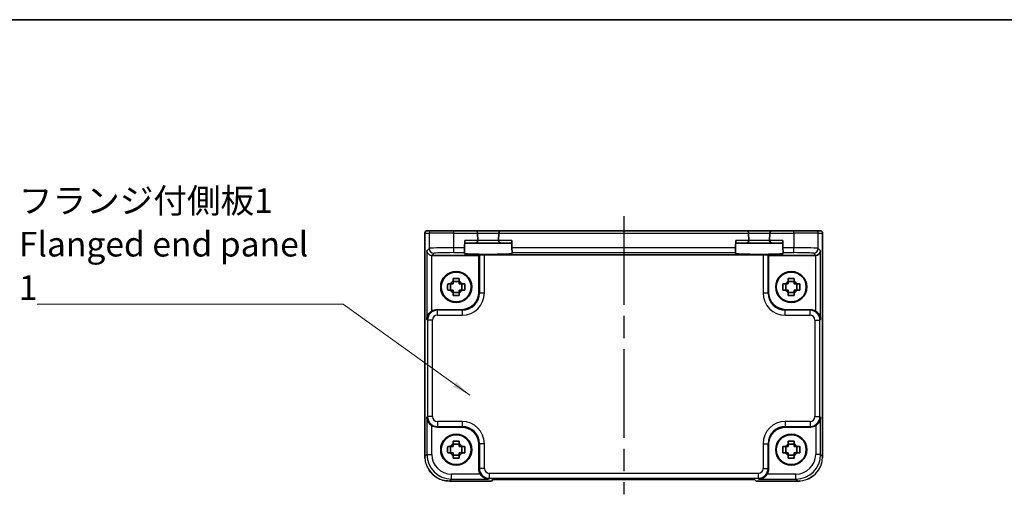
# Model space of a CAD drawing. Units: millimetres. Extents: x 22 to 2593, y 12 to 574.
# Drawn here: x 853 to 1053, y 478 to 574 of the extents above; entities that cross this region are included whole.
import ezdxf

# ---------------------------------------------------------------- set-up
doc = ezdxf.new("R2010")
doc.units = ezdxf.units.MM
doc.header["$LTSCALE"] = 1.5
doc.linetypes.add('AM_ISO08W050', pattern=[18, 12, -1.5, 3, -1.5])
for name, color, linetype, lineweight in [('AM_7', 4, 'AM_ISO08W050', 25), ('Border (ISO)', 7, 'Continuous', 35), ('Symbol (ISO)', 7, 'Continuous', 18), ('Visible (ISO)', 7, 'Continuous', 35), ('Visible Narrow (ISO)', 7, 'Continuous', 25)]:
    doc.layers.add(name, color=color, linetype=linetype, lineweight=lineweight)
doc.styles.add('Note Text (TK)', font='MS PGothic.ttf')
doc.dimstyles.new('Default - Method 1b (TK)$7', dxfattribs={"dimscale": 1.5, "dimtxt": 2.5, "dimasz": 2.5, "dimexe": 1, "dimexo": 1.5, "dimgap": 1, "dimtad": 1, "dimtoh": 1, "dimrnd": 1e-08, "dimdsep": 46, "dimtxsty": 'Note Text (TK)', "dimcen": 0.09, "dimdle": 5, "dimclrd": 256, "dimclre": 100, "dimclrt": 7, "dimadec": 1, "dimazin": 1, "dimtfac": 1, "dimtmove": 0, "dimatfit": 3, "dimfxl": 0, "dimtolj": 1, "dimlwd": -1, "dimlwe": -1, "dimarcsym": 0})

# ---------------------------------------------------------------- blocks, each defined once
blk = doc.blocks.new('図面枠 tk図枠')
at = {"layer": 'Border (ISO)'}
blk.add_line((14.5, 289), (405.5, 289), dxfattribs=at)

msp = doc.modelspace()

# ---------------------------------------------------------------- linework, layer by layer
at = {"layer": 'AM_7'}
msp.add_line((975.6482, 534.1786), (975.6482, 477.7278), dxfattribs=at)
at = {"layer": 'Visible (ISO)'}
for p, q in [((935.2837, 485.4117), (935.2837, 530.6786)), ((935.7837, 531.1786), (935.784, 531.1786)), ((936.6619, 531.1786), (935.784, 531.1786)), ((936.6619, 531.1786), (941.1591, 531.1786)), ((945.4956, 531.1786), (941.1591, 531.1786)), ((950.8007, 531.1786), (945.4956, 531.1786)), ((945.9954, 530.6917), (945.9958, 530.6786)), ((946.0347, 529.1917), (945.9958, 530.6786)), ((950.3005, 530.6786), (950.2616, 529.1917)), ((950.3005, 530.6786), (950.3009, 530.6917)), ((1000.4956, 531.1786), (950.8007, 531.1786)), ((1005.8007, 531.1786), (1000.4956, 531.1786)), ((1000.9954, 530.6917), (1000.9958, 530.6786)), ((1001.0347, 529.1917), (1000.9958, 530.6786)), ((1005.3005, 530.6786), (1005.2616, 529.1917)), ((1005.3005, 530.6786), (1005.3009, 530.6917)), ((1010.1372, 531.1786), (1005.8007, 531.1786)), ((1010.1372, 531.1786), (1014.6344, 531.1786)), ((1015.5123, 531.1786), (1014.6344, 531.1786)), ((1015.5123, 531.1786), (1015.5126, 531.1786)), ((1016.0126, 530.6786), (1016.0126, 485.4117)), ((943.3392, 527.7449), (943.313, 526.7455)), ((943.3392, 527.7449), (943.3767, 529.1786)), ((943.3636, 528.6786), (945.5349, 528.6786)), ((945.5349, 528.6786), (950.7614, 528.6786)), ((950.7614, 528.6786), (952.9327, 528.6786)), ((952.9571, 527.7449), (952.9196, 529.1786)), ((952.9833, 526.7455), (952.9571, 527.7449)), ((998.3392, 527.7449), (998.313, 526.7455)), ((998.3392, 527.7449), (998.3767, 529.1786)), ((998.3636, 528.6786), (1000.5349, 528.6786)), ((1000.5349, 528.6786), (1005.7614, 528.6786)), ((1005.7614, 528.6786), (1007.9327, 528.6786)), ((1007.9571, 527.7449), (1007.9196, 529.1786)), ((1007.9833, 526.7455), (1007.9571, 527.7449)), ((946.2482, 526.1786), (936.7295, 526.1786)), ((943.3082, 526.5627), (943.313, 526.7455)), ((946.3611, 526.2915), (946.2482, 526.1786)), ((946.2482, 518.6764), (946.2482, 526.1786)), ((1003.9358, 526.3252), (947.3605, 526.3252)), ((952.9833, 526.7455), (952.9881, 526.5627)), ((998.3082, 526.5627), (998.313, 526.7455)), ((1004.9352, 526.2915), (1005.0482, 526.1786)), ((1014.5669, 526.1786), (1005.0482, 526.1786)), ((1005.0482, 526.1786), (1005.0482, 518.6764)), ((1007.9833, 526.7455), (1007.9881, 526.5627)), ((940.5116, 519.1619), (940.5116, 520.3952)), ((942.2648, 520.9151), (941.0315, 520.9151)), ((942.7847, 519.1619), (942.7847, 520.3952)), ((1008.5116, 519.1619), (1008.5116, 520.3952)), ((1010.2648, 520.9151), (1009.0315, 520.9151)), ((1010.7847, 519.1619), (1010.7847, 520.3952)), ((941.0315, 518.642), (942.2648, 518.642)), ((1009.0315, 518.642), (1010.2648, 518.642)), ((937.7288, 515.1786), (942.7503, 515.1786)), ((1008.546, 515.1786), (1013.5675, 515.1786)), ((942.7503, 491.3786), (937.7288, 491.3786)), ((1013.5675, 491.3786), (1008.546, 491.3786)), ((942.2648, 487.9151), (941.0315, 487.9151)), ((946.2482, 482.8593), (946.2482, 487.8807)), ((1005.0482, 487.8807), (1005.0482, 482.8593)), ((1010.2648, 487.9151), (1009.0315, 487.9151)), ((940.5116, 486.1619), (940.5116, 487.3952)), ((941.0315, 485.642), (942.2648, 485.642)), ((942.7847, 486.1619), (942.7847, 487.3952)), ((1008.5116, 486.1619), (1008.5116, 487.3952)), ((1009.0315, 485.642), (1010.2648, 485.642)), ((1010.7847, 486.1619), (1010.7847, 487.3952)), ((935.2837, 485.4117), (935.2837, 485.4117)), ((948.7837, 480.4141), (940.2812, 480.4141)), ((948.7843, 480.4147), (948.7837, 480.4141)), ((948.7843, 480.4147), (949.0974, 480.7278)), ((949.0974, 480.7278), (1002.1989, 480.7278)), ((1002.1989, 480.7278), (1002.512, 480.4147)), ((1002.5126, 480.4141), (1002.512, 480.4147)), ((1011.0151, 480.4141), (1002.5126, 480.4141)), ((1011.0151, 480.4141), (1011.0151, 480.4141))]:
    msp.add_line(p, q, dxfattribs=at)
for centre, radius in [((941.6482, 519.7786), 3.15), ((941.6482, 519.7786), 3.0363), ((1009.6482, 519.7786), 3.15), ((1009.6482, 519.7786), 3.0363), ((941.6482, 486.7786), 3.15), ((941.6482, 486.7786), 3.0363), ((1009.6482, 486.7786), 3.15), ((1009.6482, 486.7786), 3.0363)]:
    msp.add_circle(centre, radius, dxfattribs=at)
for centre, radius, start, end in [((935.7837, 530.6786), 0.5, 90, 180), ((945.4956, 530.6786), 0.5, 1.5, 90), ((950.8007, 530.6786), 0.5, 90, 178.5), ((1000.4956, 530.6786), 0.5, 1.5, 90), ((1005.8007, 530.6786), 0.5, 90, 178.5), ((1015.5126, 530.6786), 0.5, 0, 90), ((945.5349, 529.1786), 0.5, 270, 0), ((945.5349, 529.1786), 0.5, 0, 1.5), ((950.7614, 529.1786), 0.5, 178.5, 180), ((950.7614, 529.1786), 0.5, 180, 270), ((1000.5349, 529.1786), 0.5, 270, 0), ((1000.5349, 529.1786), 0.5, 0, 1.5), ((1005.7614, 529.1786), 0.5, 178.5, 180), ((1005.7614, 529.1786), 0.5, 180, 270), ((941.6482, 519.7786), 1.3199, 117.854124, 152.145876), ((941.6482, 519.7786), 1.3199, 27.854124, 62.145876), ((1009.6482, 519.7786), 1.3199, 117.854124, 152.145876), ((1009.6482, 519.7786), 1.3199, 27.854124, 62.145876), ((941.6482, 519.7786), 1.3199, 207.854124, 242.145876), ((941.6482, 519.7786), 1.3199, 297.854124, 332.145876), ((1009.6482, 519.7786), 1.3199, 207.854124, 242.145876), ((1009.6482, 519.7786), 1.3199, 297.854124, 332.145876), ((941.6482, 486.7786), 1.3199, 117.854124, 152.145876), ((941.6482, 486.7786), 1.3199, 27.854124, 62.145876), ((1009.6482, 486.7786), 1.3199, 117.854124, 152.145876), ((1009.6482, 486.7786), 1.3199, 27.854124, 62.145876), ((941.6482, 486.7786), 1.3199, 207.854124, 242.145876), ((941.6482, 486.7786), 1.3199, 297.854124, 332.145876), ((1009.6482, 486.7786), 1.3199, 207.854124, 242.145876), ((1009.6482, 486.7786), 1.3199, 297.854124, 332.145876)]:
    msp.add_arc(centre, radius, start, end, dxfattribs=at)
for centre, major_axis, ratio, start_param, end_param in [((936.6958, 527.1443), (-0.9303, 0.3853), 0.95183329, 0.41045687, 1.94634661), ((936.7307, 527.1792), (-0.708, -0.708), 0.99878277, 0.75110057, 0.78478918), ((948.1482, 526.5625), (-4.8399, 0), 0.03492078, 6.28227087, 9.42569239), ((947.3605, 526.2903), (1, 0), 0.03492077, 1.57079633, 3.10668607), ((1003.1482, 526.5625), (-4.8399, 0), 0.03492078, 6.28227087, 9.42569239), ((1003.9358, 526.2903), (1, 0), 0.03492077, 0.03490659, 1.57079633), ((1014.5656, 527.1792), (0.708, -0.708), 0.99878277, 5.49839613, 5.53208474), ((1014.6006, 527.1443), (0.9303, 0.3853), 0.95183329, 4.3368387, 5.87272844), ((942.746, 518.6807), (2.4779, -2.4779), 0.99878277, 5.49839613, 7.06797448), ((1008.5503, 518.6807), (-2.4779, -2.4779), 0.99878277, 5.49839613, 7.06797448), ((937.7313, 513.1773), (-1.4159, 1.4159), 0.99878277, 5.49839613, 6.04104615), ((1013.565, 513.1773), (1.4159, 1.4159), 0.99878277, 0.24213916, 0.78478918), ((937.7313, 493.3798), (-1.4159, -1.4159), 0.99878277, 0.24213916, 0.78478918), ((1013.565, 493.3798), (1.4159, -1.4159), 0.99878277, 5.49839613, 6.04104615), ((942.746, 487.8764), (2.4779, 2.4779), 0.99878277, 5.49839613, 7.06797448), ((1008.5503, 487.8764), (-2.4779, 2.4779), 0.99878277, 5.49839613, 7.06797448), ((948.2494, 482.8617), (-1.4159, -1.4159), 0.99878277, 5.49839613, 6.04104615), ((1003.0469, 482.8617), (1.4159, -1.4159), 0.99878277, 0.24213916, 0.78478918)]:
    msp.add_ellipse(centre, major_axis=major_axis, ratio=ratio, start_param=start_param, end_param=end_param, dxfattribs=at)
for points, knots in [([(941.0315, 521.5034), (941.2438, 521.5102), (941.4533, 521.5133), (941.6482, 521.5133), (941.843, 521.5133), (942.0525, 521.5102), (942.2648, 521.5034)], [6.670530502, 6.670530502, 6.670530502, 6.670530502, 6.728976875, 6.728976875, 6.728976875, 6.787423248, 6.787423248, 6.787423248, 6.787423248]), ([(1009.0315, 521.5034), (1009.2438, 521.5102), (1009.4533, 521.5133), (1009.6482, 521.5133), (1009.843, 521.5133), (1010.0525, 521.5102), (1010.2648, 521.5034)], [6.670530502, 6.670530502, 6.670530502, 6.670530502, 6.728976875, 6.728976875, 6.728976875, 6.787423248, 6.787423248, 6.787423248, 6.787423248]), ([(939.9233, 519.1619), (939.9166, 519.3742), (939.9134, 519.5837), (939.9134, 519.7786), (939.9134, 519.9734), (939.9166, 520.1829), (939.9233, 520.3952)], [-0.058446373, -0.058446373, -0.058446373, -0.058446373, 0, 0, 0, 0.058446373, 0.058446373, 0.058446373, 0.058446373]), ([(939.9233, 520.3952), (940.1025, 520.3952), (940.2815, 520.3952), (940.4668, 520.3952), (940.474, 520.3952), (940.4812, 520.3952)], [-0.1669226064, -0.1669226064, -0.1669226064, -0.1669226064, -0.1158761644, -0.1158761644, -0.1138042642, -0.1138042642, -0.1138042642, -0.1138042642]), ([(941.0315, 520.9455), (941.0315, 520.9527), (941.0315, 520.96), (941.0315, 521.1452), (941.0315, 521.3242), (941.0315, 521.5034)], [-7.0005426925, -7.0005426925, -7.0005426925, -7.0005426925, -6.9984707923, -6.9984707923, -6.9474243502, -6.9474243502, -6.9474243502, -6.9474243502]), ([(942.2648, 521.5034), (942.2648, 521.3242), (942.2648, 521.1452), (942.2648, 520.96), (942.2648, 520.9527), (942.2648, 520.9455)], [6.9474243502, 6.9474243502, 6.9474243502, 6.9474243502, 6.9984707923, 6.9984707923, 7.0005426925, 7.0005426925, 7.0005426925, 7.0005426925]), ([(942.8151, 520.3952), (942.8223, 520.3952), (942.8295, 520.3952), (943.0148, 520.3952), (943.1938, 520.3952), (943.373, 520.3952)], [0.1138042642, 0.1138042642, 0.1138042642, 0.1138042642, 0.1158761644, 0.1158761644, 0.1669226064, 0.1669226064, 0.1669226064, 0.1669226064]), ([(943.373, 520.3952), (943.3797, 520.1829), (943.3829, 519.9734), (943.3829, 519.7786), (943.3829, 519.5837), (943.3797, 519.3742), (943.373, 519.1619)], [-0.058446373, -0.058446373, -0.058446373, -0.058446373, 0, 0, 0, 0.058446373, 0.058446373, 0.058446373, 0.058446373]), ([(1007.9233, 519.1619), (1007.9166, 519.3742), (1007.9134, 519.5837), (1007.9134, 519.7786), (1007.9134, 519.9734), (1007.9166, 520.1829), (1007.9233, 520.3952)], [-0.058446373, -0.058446373, -0.058446373, -0.058446373, 0, 0, 0, 0.058446373, 0.058446373, 0.058446373, 0.058446373]), ([(1007.9233, 520.3952), (1008.1025, 520.3952), (1008.2815, 520.3952), (1008.4668, 520.3952), (1008.474, 520.3952), (1008.4812, 520.3952)], [-0.1669226064, -0.1669226064, -0.1669226064, -0.1669226064, -0.1158761644, -0.1158761644, -0.1138042642, -0.1138042642, -0.1138042642, -0.1138042642]), ([(1009.0315, 520.9455), (1009.0315, 520.9527), (1009.0315, 520.96), (1009.0315, 521.1452), (1009.0315, 521.3242), (1009.0315, 521.5034)], [-7.0005426925, -7.0005426925, -7.0005426925, -7.0005426925, -6.9984707923, -6.9984707923, -6.9474243502, -6.9474243502, -6.9474243502, -6.9474243502]), ([(1010.2648, 521.5034), (1010.2648, 521.3242), (1010.2648, 521.1452), (1010.2648, 520.96), (1010.2648, 520.9527), (1010.2648, 520.9455)], [6.9474243502, 6.9474243502, 6.9474243502, 6.9474243502, 6.9984707923, 6.9984707923, 7.0005426925, 7.0005426925, 7.0005426925, 7.0005426925]), ([(1010.8151, 520.3952), (1010.8223, 520.3952), (1010.8295, 520.3952), (1011.0148, 520.3952), (1011.1938, 520.3952), (1011.373, 520.3952)], [0.1138042642, 0.1138042642, 0.1138042642, 0.1138042642, 0.1158761644, 0.1158761644, 0.1669226064, 0.1669226064, 0.1669226064, 0.1669226064]), ([(1011.373, 520.3952), (1011.3797, 520.1829), (1011.3829, 519.9734), (1011.3829, 519.7786), (1011.3829, 519.5837), (1011.3797, 519.3742), (1011.373, 519.1619)], [-0.058446373, -0.058446373, -0.058446373, -0.058446373, 0, 0, 0, 0.058446373, 0.058446373, 0.058446373, 0.058446373]), ([(940.4812, 519.1619), (940.474, 519.1619), (940.4668, 519.1619), (940.2815, 519.1619), (940.1025, 519.1619), (939.9233, 519.1619)], [-7.0005426925, -7.0005426925, -7.0005426925, -7.0005426925, -6.9984707923, -6.9984707923, -6.9474243502, -6.9474243502, -6.9474243502, -6.9474243502]), ([(941.0315, 518.0537), (941.0315, 518.2329), (941.0315, 518.412), (941.0315, 518.5972), (941.0315, 518.6044), (941.0315, 518.6116)], [-0.1669226064, -0.1669226064, -0.1669226064, -0.1669226064, -0.1158761644, -0.1158761644, -0.1138042642, -0.1138042642, -0.1138042642, -0.1138042642]), ([(942.2648, 518.0537), (942.0525, 518.047), (941.843, 518.0438), (941.6482, 518.0438), (941.4533, 518.0438), (941.2438, 518.047), (941.0315, 518.0537)], [6.670530502, 6.670530502, 6.670530502, 6.670530502, 6.728976875, 6.728976875, 6.728976875, 6.787423248, 6.787423248, 6.787423248, 6.787423248]), ([(942.2648, 518.6116), (942.2648, 518.6044), (942.2648, 518.5972), (942.2648, 518.412), (942.2648, 518.2329), (942.2648, 518.0537)], [0.1138042642, 0.1138042642, 0.1138042642, 0.1138042642, 0.1158761644, 0.1158761644, 0.1669226064, 0.1669226064, 0.1669226064, 0.1669226064]), ([(943.373, 519.1619), (943.1938, 519.1619), (943.0148, 519.1619), (942.8295, 519.1619), (942.8223, 519.1619), (942.8151, 519.1619)], [6.9474243502, 6.9474243502, 6.9474243502, 6.9474243502, 6.9984707923, 6.9984707923, 7.0005426925, 7.0005426925, 7.0005426925, 7.0005426925]), ([(1008.4812, 519.1619), (1008.474, 519.1619), (1008.4668, 519.1619), (1008.2815, 519.1619), (1008.1025, 519.1619), (1007.9233, 519.1619)], [-7.0005426925, -7.0005426925, -7.0005426925, -7.0005426925, -6.9984707923, -6.9984707923, -6.9474243502, -6.9474243502, -6.9474243502, -6.9474243502]), ([(1009.0315, 518.0537), (1009.0315, 518.2329), (1009.0315, 518.412), (1009.0315, 518.5972), (1009.0315, 518.6044), (1009.0315, 518.6116)], [-0.1669226064, -0.1669226064, -0.1669226064, -0.1669226064, -0.1158761644, -0.1158761644, -0.1138042642, -0.1138042642, -0.1138042642, -0.1138042642]), ([(1010.2648, 518.0537), (1010.0525, 518.047), (1009.843, 518.0438), (1009.6482, 518.0438), (1009.4533, 518.0438), (1009.2438, 518.047), (1009.0315, 518.0537)], [6.670530502, 6.670530502, 6.670530502, 6.670530502, 6.728976875, 6.728976875, 6.728976875, 6.787423248, 6.787423248, 6.787423248, 6.787423248]), ([(1010.2648, 518.6116), (1010.2648, 518.6044), (1010.2648, 518.5972), (1010.2648, 518.412), (1010.2648, 518.2329), (1010.2648, 518.0537)], [0.1138042642, 0.1138042642, 0.1138042642, 0.1138042642, 0.1158761644, 0.1158761644, 0.1669226064, 0.1669226064, 0.1669226064, 0.1669226064]), ([(1011.373, 519.1619), (1011.1938, 519.1619), (1011.0148, 519.1619), (1010.8295, 519.1619), (1010.8223, 519.1619), (1010.8151, 519.1619)], [6.9474243502, 6.9474243502, 6.9474243502, 6.9474243502, 6.9984707923, 6.9984707923, 7.0005426925, 7.0005426925, 7.0005426925, 7.0005426925]), ([(936.6958, 514.8911), (936.5769, 514.8192), (936.459, 514.7316), (936.2388, 514.529), (936.1389, 514.4122), (935.947, 514.1396), (935.8545, 513.9567), (935.7315, 513.582), (935.7008, 513.3899), (935.6964, 513.2135)], [-0.217260319, -0.217260319, -0.217260319, -0.217260319, -0.176017387, -0.176017387, -0.1307421, -0.1307421, -0.06537105, -0.06537105, 0, 0, 0, 0]), ([(1015.6, 513.2135), (1015.5955, 513.3911), (1015.5644, 513.5844), (1015.4399, 513.9614), (1015.3462, 514.1453), (1015.153, 514.4175), (1015.0536, 514.533), (1014.835, 514.7333), (1014.7182, 514.8199), (1014.6006, 514.8911)], [-0.75845692, -0.75845692, -0.75845692, -0.75845692, -0.692652481, -0.692652481, -0.626848042, -0.626848042, -0.582005949, -0.582005949, -0.541195761, -0.541195761, -0.541195761, -0.541195761]), ([(935.6964, 493.3436), (935.7047, 493.0151), (935.8176, 492.63), (936.0941, 492.2011), (936.1987, 492.0705), (936.435, 491.8438), (936.564, 491.7457), (936.6958, 491.6661)], [-0.758521336, -0.758521336, -0.758521336, -0.758521336, -0.636812647, -0.636812647, -0.58698731, -0.58698731, -0.541198708, -0.541198708, -0.541198708, -0.541198708]), ([(1014.6006, 491.6661), (1014.7194, 491.738), (1014.8373, 491.8256), (1015.0576, 492.0281), (1015.1574, 492.145), (1015.3493, 492.4176), (1015.4418, 492.6004), (1015.5648, 492.9752), (1015.5955, 493.1672), (1015.6, 493.3436)], [-0.217260319, -0.217260319, -0.217260319, -0.217260319, -0.176017387, -0.176017387, -0.1307421, -0.1307421, -0.06537105, -0.06537105, 0, 0, 0, 0]), ([(941.0315, 488.5034), (941.2438, 488.5102), (941.4533, 488.5133), (941.6482, 488.5133), (941.843, 488.5133), (942.0525, 488.5102), (942.2648, 488.5034)], [6.670530502, 6.670530502, 6.670530502, 6.670530502, 6.728976875, 6.728976875, 6.728976875, 6.787423248, 6.787423248, 6.787423248, 6.787423248]), ([(941.0315, 487.9455), (941.0315, 487.9527), (941.0315, 487.96), (941.0315, 488.1452), (941.0315, 488.3242), (941.0315, 488.5034)], [-7.0005426925, -7.0005426925, -7.0005426925, -7.0005426925, -6.9984707923, -6.9984707923, -6.9474243502, -6.9474243502, -6.9474243502, -6.9474243502]), ([(942.2648, 488.5034), (942.2648, 488.3242), (942.2648, 488.1452), (942.2648, 487.96), (942.2648, 487.9527), (942.2648, 487.9455)], [6.9474243502, 6.9474243502, 6.9474243502, 6.9474243502, 6.9984707923, 6.9984707923, 7.0005426925, 7.0005426925, 7.0005426925, 7.0005426925]), ([(1009.0315, 488.5034), (1009.2438, 488.5102), (1009.4533, 488.5133), (1009.6482, 488.5133), (1009.843, 488.5133), (1010.0525, 488.5102), (1010.2648, 488.5034)], [6.670530502, 6.670530502, 6.670530502, 6.670530502, 6.728976875, 6.728976875, 6.728976875, 6.787423248, 6.787423248, 6.787423248, 6.787423248]), ([(1009.0315, 487.9455), (1009.0315, 487.9527), (1009.0315, 487.96), (1009.0315, 488.1452), (1009.0315, 488.3242), (1009.0315, 488.5034)], [-7.0005426925, -7.0005426925, -7.0005426925, -7.0005426925, -6.9984707923, -6.9984707923, -6.9474243502, -6.9474243502, -6.9474243502, -6.9474243502]), ([(1010.2648, 488.5034), (1010.2648, 488.3242), (1010.2648, 488.1452), (1010.2648, 487.96), (1010.2648, 487.9527), (1010.2648, 487.9455)], [6.9474243502, 6.9474243502, 6.9474243502, 6.9474243502, 6.9984707923, 6.9984707923, 7.0005426925, 7.0005426925, 7.0005426925, 7.0005426925]), ([(939.9233, 486.1619), (939.9166, 486.3742), (939.9134, 486.5837), (939.9134, 486.7786), (939.9134, 486.9734), (939.9166, 487.1829), (939.9233, 487.3952)], [-0.058446373, -0.058446373, -0.058446373, -0.058446373, 0, 0, 0, 0.058446373, 0.058446373, 0.058446373, 0.058446373]), ([(939.9233, 487.3952), (940.1025, 487.3952), (940.2815, 487.3952), (940.4668, 487.3952), (940.474, 487.3952), (940.4812, 487.3952)], [-0.1669226064, -0.1669226064, -0.1669226064, -0.1669226064, -0.1158761644, -0.1158761644, -0.1138042642, -0.1138042642, -0.1138042642, -0.1138042642]), ([(940.4812, 486.1619), (940.474, 486.1619), (940.4668, 486.1619), (940.2815, 486.1619), (940.1025, 486.1619), (939.9233, 486.1619)], [-7.0005426925, -7.0005426925, -7.0005426925, -7.0005426925, -6.9984707923, -6.9984707923, -6.9474243502, -6.9474243502, -6.9474243502, -6.9474243502]), ([(941.0315, 485.0537), (941.0315, 485.2329), (941.0315, 485.412), (941.0315, 485.5972), (941.0315, 485.6044), (941.0315, 485.6116)], [-0.1669226064, -0.1669226064, -0.1669226064, -0.1669226064, -0.1158761644, -0.1158761644, -0.1138042642, -0.1138042642, -0.1138042642, -0.1138042642]), ([(942.2648, 485.6116), (942.2648, 485.6044), (942.2648, 485.5972), (942.2648, 485.412), (942.2648, 485.2329), (942.2648, 485.0537)], [0.1138042642, 0.1138042642, 0.1138042642, 0.1138042642, 0.1158761644, 0.1158761644, 0.1669226064, 0.1669226064, 0.1669226064, 0.1669226064]), ([(942.8151, 487.3952), (942.8223, 487.3952), (942.8295, 487.3952), (943.0148, 487.3952), (943.1938, 487.3952), (943.373, 487.3952)], [0.1138042642, 0.1138042642, 0.1138042642, 0.1138042642, 0.1158761644, 0.1158761644, 0.1669226064, 0.1669226064, 0.1669226064, 0.1669226064]), ([(943.373, 486.1619), (943.1938, 486.1619), (943.0148, 486.1619), (942.8295, 486.1619), (942.8223, 486.1619), (942.8151, 486.1619)], [6.9474243502, 6.9474243502, 6.9474243502, 6.9474243502, 6.9984707923, 6.9984707923, 7.0005426925, 7.0005426925, 7.0005426925, 7.0005426925]), ([(943.373, 487.3952), (943.3797, 487.1829), (943.3829, 486.9734), (943.3829, 486.7786), (943.3829, 486.5837), (943.3797, 486.3742), (943.373, 486.1619)], [-0.058446373, -0.058446373, -0.058446373, -0.058446373, 0, 0, 0, 0.058446373, 0.058446373, 0.058446373, 0.058446373]), ([(1007.9233, 486.1619), (1007.9166, 486.3742), (1007.9134, 486.5837), (1007.9134, 486.7786), (1007.9134, 486.9734), (1007.9166, 487.1829), (1007.9233, 487.3952)], [-0.058446373, -0.058446373, -0.058446373, -0.058446373, 0, 0, 0, 0.058446373, 0.058446373, 0.058446373, 0.058446373]), ([(1007.9233, 487.3952), (1008.1025, 487.3952), (1008.2815, 487.3952), (1008.4668, 487.3952), (1008.474, 487.3952), (1008.4812, 487.3952)], [-0.1669226064, -0.1669226064, -0.1669226064, -0.1669226064, -0.1158761644, -0.1158761644, -0.1138042642, -0.1138042642, -0.1138042642, -0.1138042642]), ([(1008.4812, 486.1619), (1008.474, 486.1619), (1008.4668, 486.1619), (1008.2815, 486.1619), (1008.1025, 486.1619), (1007.9233, 486.1619)], [-7.0005426925, -7.0005426925, -7.0005426925, -7.0005426925, -6.9984707923, -6.9984707923, -6.9474243502, -6.9474243502, -6.9474243502, -6.9474243502]), ([(1009.0315, 485.0537), (1009.0315, 485.2329), (1009.0315, 485.412), (1009.0315, 485.5972), (1009.0315, 485.6044), (1009.0315, 485.6116)], [-0.1669226064, -0.1669226064, -0.1669226064, -0.1669226064, -0.1158761644, -0.1158761644, -0.1138042642, -0.1138042642, -0.1138042642, -0.1138042642]), ([(1010.2648, 485.6116), (1010.2648, 485.6044), (1010.2648, 485.5972), (1010.2648, 485.412), (1010.2648, 485.2329), (1010.2648, 485.0537)], [0.1138042642, 0.1138042642, 0.1138042642, 0.1138042642, 0.1158761644, 0.1158761644, 0.1669226064, 0.1669226064, 0.1669226064, 0.1669226064]), ([(1010.8151, 487.3952), (1010.8223, 487.3952), (1010.8295, 487.3952), (1011.0148, 487.3952), (1011.1938, 487.3952), (1011.373, 487.3952)], [0.1138042642, 0.1138042642, 0.1138042642, 0.1138042642, 0.1158761644, 0.1158761644, 0.1669226064, 0.1669226064, 0.1669226064, 0.1669226064]), ([(1011.373, 486.1619), (1011.1938, 486.1619), (1011.0148, 486.1619), (1010.8295, 486.1619), (1010.8223, 486.1619), (1010.8151, 486.1619)], [6.9474243502, 6.9474243502, 6.9474243502, 6.9474243502, 6.9984707923, 6.9984707923, 7.0005426925, 7.0005426925, 7.0005426925, 7.0005426925]), ([(1011.373, 487.3952), (1011.3797, 487.1829), (1011.3829, 486.9734), (1011.3829, 486.7786), (1011.3829, 486.5837), (1011.3797, 486.3742), (1011.373, 486.1619)], [-0.058446373, -0.058446373, -0.058446373, -0.058446373, 0, 0, 0, 0.058446373, 0.058446373, 0.058446373, 0.058446373]), ([(942.2648, 485.0537), (942.0525, 485.047), (941.843, 485.0438), (941.6482, 485.0438), (941.4533, 485.0438), (941.2438, 485.047), (941.0315, 485.0537)], [6.670530502, 6.670530502, 6.670530502, 6.670530502, 6.728976875, 6.728976875, 6.728976875, 6.787423248, 6.787423248, 6.787423248, 6.787423248]), ([(1010.2648, 485.0537), (1010.0525, 485.047), (1009.843, 485.0438), (1009.6482, 485.0438), (1009.4533, 485.0438), (1009.2438, 485.047), (1009.0315, 485.0537)], [6.670530502, 6.670530502, 6.670530502, 6.670530502, 6.728976875, 6.728976875, 6.728976875, 6.787423248, 6.787423248, 6.787423248, 6.787423248]), ([(937.5136, 481.2514), (937.4395, 481.3006), (937.3669, 481.3517), (936.8704, 481.7214), (936.4905, 482.1112), (936.1846, 482.5506), (936.1818, 482.5547), (936.179, 482.5588)], [0.292031636, 0.292031636, 0.292031636, 0.292031636, 0.318608111, 0.318608111, 0.477744485, 0.477744485, 0.479231952, 0.479231952, 0.479231952, 0.479231952]), ([(946.5356, 481.8262), (946.6076, 481.7073), (946.6951, 481.5894), (946.8977, 481.3692), (947.0146, 481.2693), (947.2871, 481.0774), (947.47, 480.9849), (947.8448, 480.8619), (948.0368, 480.8312), (948.2132, 480.8268)], [-0.217260319, -0.217260319, -0.217260319, -0.217260319, -0.176017387, -0.176017387, -0.1307421, -0.1307421, -0.06537105, -0.06537105, 0, 0, 0, 0]), ([(1003.0831, 480.8268), (1003.2607, 480.8313), (1003.454, 480.8623), (1003.831, 480.9869), (1004.0149, 481.0805), (1004.2871, 481.2737), (1004.4026, 481.3731), (1004.6029, 481.5917), (1004.6895, 481.7085), (1004.7607, 481.8262)], [-0.75845692, -0.75845692, -0.75845692, -0.75845692, -0.692652481, -0.692652481, -0.626848042, -0.626848042, -0.582005949, -0.582005949, -0.541195761, -0.541195761, -0.541195761, -0.541195761]), ([(1014.4897, 481.8207), (1014.3102, 481.6449), (1014.1175, 481.483), (1013.6461, 481.148), (1013.3564, 480.9841), (1013.0542, 480.8499)], [0.398646685, 0.398646685, 0.398646685, 0.398646685, 0.473489678, 0.473489678, 0.572125249, 0.572125249, 0.572125249, 0.572125249])]:
    msp.add_open_spline(points, degree=3, knots=knots, dxfattribs=at)
for points, weights in [([(941.0315, 520.3952), (940.8126, 520.3952), (940.4812, 520.3952)], [1.34857665954, 1.22155355564, 1.03676136743]), ([(941.0315, 520.9455), (941.0315, 520.6142), (941.0315, 520.3952)], [1.03676136743, 1.22155355564, 1.34857665953]), ([(942.2648, 520.3952), (942.2648, 520.6142), (942.2648, 520.9455)], [1.34857665954, 1.22155355564, 1.03676136743]), ([(942.8151, 520.3952), (942.4838, 520.3952), (942.2648, 520.3952)], [1.03676136743, 1.22155355564, 1.34857665953]), ([(1009.0315, 520.3952), (1008.8126, 520.3952), (1008.4812, 520.3952)], [1.34857665954, 1.22155355564, 1.03676136743]), ([(1009.0315, 520.9455), (1009.0315, 520.6142), (1009.0315, 520.3952)], [1.03676136743, 1.22155355564, 1.34857665953]), ([(1010.2648, 520.3952), (1010.2648, 520.6142), (1010.2648, 520.9455)], [1.34857665954, 1.22155355564, 1.03676136743]), ([(1010.8151, 520.3952), (1010.4838, 520.3952), (1010.2648, 520.3952)], [1.03676136743, 1.22155355564, 1.34857665953]), ([(940.4812, 519.1619), (940.8126, 519.1619), (941.0315, 519.1619)], [1.03676136743, 1.22155355564, 1.34857665953]), ([(941.0315, 519.1619), (941.0315, 518.943), (941.0315, 518.6116)], [1.34857665954, 1.22155355564, 1.03676136743]), ([(942.2648, 518.6116), (942.2648, 518.943), (942.2648, 519.1619)], [1.03676136743, 1.22155355564, 1.34857665953]), ([(942.2648, 519.1619), (942.4838, 519.1619), (942.8151, 519.1619)], [1.34857665954, 1.22155355564, 1.03676136743]), ([(1008.4812, 519.1619), (1008.8126, 519.1619), (1009.0315, 519.1619)], [1.03676136743, 1.22155355564, 1.34857665953]), ([(1009.0315, 519.1619), (1009.0315, 518.943), (1009.0315, 518.6116)], [1.34857665954, 1.22155355564, 1.03676136743]), ([(1010.2648, 518.6116), (1010.2648, 518.943), (1010.2648, 519.1619)], [1.03676136743, 1.22155355564, 1.34857665953]), ([(1010.2648, 519.1619), (1010.4838, 519.1619), (1010.8151, 519.1619)], [1.34857665954, 1.22155355564, 1.03676136743]), ([(941.0315, 487.9455), (941.0315, 487.6142), (941.0315, 487.3952)], [1.03676136743, 1.22155355564, 1.34857665953]), ([(942.2648, 487.3952), (942.2648, 487.6142), (942.2648, 487.9455)], [1.34857665954, 1.22155355564, 1.03676136743]), ([(1009.0315, 487.9455), (1009.0315, 487.6142), (1009.0315, 487.3952)], [1.03676136743, 1.22155355564, 1.34857665953]), ([(1010.2648, 487.3952), (1010.2648, 487.6142), (1010.2648, 487.9455)], [1.34857665954, 1.22155355564, 1.03676136743]), ([(941.0315, 487.3952), (940.8126, 487.3952), (940.4812, 487.3952)], [1.34857665954, 1.22155355564, 1.03676136743]), ([(940.4812, 486.1619), (940.8126, 486.1619), (941.0315, 486.1619)], [1.03676136743, 1.22155355564, 1.34857665953]), ([(941.0315, 486.1619), (941.0315, 485.943), (941.0315, 485.6116)], [1.34857665954, 1.22155355564, 1.03676136743]), ([(942.8151, 487.3952), (942.4838, 487.3952), (942.2648, 487.3952)], [1.03676136743, 1.22155355564, 1.34857665953]), ([(942.2648, 485.6116), (942.2648, 485.943), (942.2648, 486.1619)], [1.03676136743, 1.22155355564, 1.34857665953]), ([(942.2648, 486.1619), (942.4838, 486.1619), (942.8151, 486.1619)], [1.34857665954, 1.22155355564, 1.03676136743]), ([(1009.0315, 487.3952), (1008.8126, 487.3952), (1008.4812, 487.3952)], [1.34857665954, 1.22155355564, 1.03676136743]), ([(1008.4812, 486.1619), (1008.8126, 486.1619), (1009.0315, 486.1619)], [1.03676136743, 1.22155355564, 1.34857665953]), ([(1009.0315, 486.1619), (1009.0315, 485.943), (1009.0315, 485.6116)], [1.34857665954, 1.22155355564, 1.03676136743]), ([(1010.8151, 487.3952), (1010.4838, 487.3952), (1010.2648, 487.3952)], [1.03676136743, 1.22155355564, 1.34857665953]), ([(1010.2648, 485.6116), (1010.2648, 485.943), (1010.2648, 486.1619)], [1.03676136743, 1.22155355564, 1.34857665953]), ([(1010.2648, 486.1619), (1010.4838, 486.1619), (1010.8151, 486.1619)], [1.34857665954, 1.22155355564, 1.03676136743])]:
    msp.add_rational_spline(points, weights, degree=2, dxfattribs=at)
for points in [[(935.301, 485.0043), (935.2895, 485.14), (935.2837, 485.276), (935.2837, 485.4117)], [(1016.0126, 485.4117), (1016.0126, 485.3112), (1016.0093, 485.2105), (1016.0028, 485.1098)], [(940.2812, 480.4141), (939.8055, 480.4141), (939.3247, 480.4845), (938.8672, 480.6191)], [(1011.481, 480.4366), (1011.3258, 480.4217), (1011.1702, 480.4141), (1011.0151, 480.4141)]]:
    msp.add_open_spline(points, degree=3, dxfattribs=at)
at = {"layer": 'Visible Narrow (ISO)'}
for p, q in [((935.2843, 530.6786), (935.2837, 530.6786)), ((935.2843, 485.4117), (935.2843, 530.6786)), ((935.2843, 530.6786), (936.1622, 530.6786)), ((936.1622, 530.6786), (936.1622, 527.6101)), ((941.1591, 530.6786), (936.1622, 530.6786)), ((941.1591, 530.6786), (941.1591, 531.1786)), ((941.1591, 530.6786), (945.9958, 530.6786)), ((941.1591, 527.7449), (941.1591, 530.6786)), ((945.9954, 530.6917), (950.3009, 530.6917)), ((950.3005, 530.6786), (1000.9958, 530.6786)), ((1000.9954, 530.6917), (1005.3009, 530.6917)), ((1005.3005, 530.6786), (1010.1372, 530.6786)), ((1010.1372, 530.6786), (1010.1372, 531.1786)), ((1010.1372, 530.6786), (1010.1372, 527.7449)), ((1015.1341, 530.6786), (1010.1372, 530.6786)), ((1015.1341, 530.6786), (1016.012, 530.6786)), ((1015.1341, 527.6101), (1015.1341, 530.6786)), ((1016.0126, 530.6786), (1016.012, 530.6786)), ((1016.012, 530.6786), (1016.012, 485.4117)), ((936.1622, 527.6101), (935.6964, 527.1443)), ((943.3392, 527.7449), (941.1591, 527.7449)), ((941.1591, 526.7455), (941.1591, 527.7449)), ((946.0349, 529.1786), (943.3767, 529.1786)), ((950.2616, 529.1917), (946.0347, 529.1917)), ((952.9196, 529.1786), (950.2614, 529.1786)), ((998.3392, 527.7449), (952.9571, 527.7449)), ((1001.0349, 529.1786), (998.3767, 529.1786)), ((1005.2616, 529.1917), (1001.0347, 529.1917)), ((1007.9196, 529.1786), (1005.2614, 529.1786)), ((1010.1372, 527.7449), (1007.9571, 527.7449)), ((1010.1372, 526.7455), (1010.1372, 527.7449)), ((1015.6, 527.1443), (1015.1341, 527.6101)), ((935.6964, 527.1443), (935.6964, 513.2135)), ((936.6958, 514.8911), (936.6958, 526.1791)), ((936.7295, 526.1786), (937.1616, 526.6107)), ((941.1591, 526.7455), (943.313, 526.7455)), ((946.3611, 526.2915), (946.3611, 518.5635)), ((947.3605, 518.5635), (947.3605, 526.3252)), ((952.9833, 526.7455), (998.313, 526.7455)), ((1003.9358, 526.3252), (1003.9358, 518.5635)), ((1004.9352, 518.5635), (1004.9352, 526.2915)), ((1007.9833, 526.7455), (1010.1372, 526.7455)), ((1014.1347, 526.6107), (1014.5669, 526.1786)), ((1014.6006, 514.8911), (1014.6006, 526.1791)), ((1015.6, 513.2135), (1015.6, 527.1443)), ((946.3611, 518.5635), (946.2482, 518.6764)), ((946.3611, 518.5635), (947.3605, 518.5635)), ((1003.9358, 518.5635), (1004.9352, 518.5635)), ((1005.0482, 518.6764), (1004.9352, 518.5635)), ((937.8418, 515.0656), (937.7288, 515.1786)), ((942.8633, 515.0656), (937.8418, 515.0656)), ((937.8418, 514.0662), (937.8418, 515.0656)), ((937.8418, 514.0662), (942.8633, 514.0662)), ((942.7503, 515.1786), (942.8633, 515.0656)), ((942.8633, 515.0656), (942.8633, 514.0662)), ((1008.4331, 515.0656), (1008.546, 515.1786)), ((1008.4331, 514.0662), (1008.4331, 515.0656)), ((1013.4545, 515.0656), (1008.4331, 515.0656)), ((1008.4331, 514.0662), (1013.4545, 514.0662)), ((1013.5675, 515.1786), (1013.4545, 515.0656)), ((1013.4545, 514.0662), (1013.4545, 515.0656)), ((935.843, 513.0668), (935.6964, 513.2135)), ((935.843, 513.0668), (935.843, 493.4903)), ((936.8424, 513.0668), (935.843, 513.0668)), ((936.8424, 493.4903), (936.8424, 513.0668)), ((1014.4539, 513.0668), (1015.4533, 513.0668)), ((1014.4539, 513.0668), (1014.4539, 493.4903)), ((1015.6, 513.2135), (1015.4533, 513.0668)), ((1015.4533, 493.4903), (1015.4533, 513.0668)), ((935.6964, 493.3436), (935.843, 493.4903)), ((935.6964, 493.3436), (935.6964, 485.8237)), ((936.8424, 493.4903), (935.843, 493.4903)), ((936.6958, 485.8237), (936.6958, 491.6661)), ((937.8418, 492.4909), (937.8418, 491.4915)), ((942.8633, 492.4909), (937.8418, 492.4909)), ((942.8633, 492.4909), (942.8633, 491.4915)), ((1008.4331, 492.4909), (1008.4331, 491.4915)), ((1013.4545, 492.4909), (1008.4331, 492.4909)), ((1013.4545, 492.4909), (1013.4545, 491.4915)), ((1014.4539, 493.4903), (1015.4533, 493.4903)), ((1014.6006, 491.6661), (1014.6006, 485.8237)), ((1015.4533, 493.4903), (1015.6, 493.3436)), ((1015.6, 485.8237), (1015.6, 493.3436)), ((937.7288, 491.3786), (937.8418, 491.4915)), ((937.8418, 491.4915), (942.8633, 491.4915)), ((942.8633, 491.4915), (942.7503, 491.3786)), ((1008.4331, 491.4915), (1013.4545, 491.4915)), ((1008.546, 491.3786), (1008.4331, 491.4915)), ((1013.4545, 491.4915), (1013.5675, 491.3786)), ((946.2482, 487.8807), (946.3611, 487.9937)), ((947.3605, 487.9937), (946.3611, 487.9937)), ((946.3611, 487.9937), (946.3611, 482.9722)), ((947.3605, 482.9722), (947.3605, 487.9937)), ((1003.9358, 487.9937), (1004.9352, 487.9937)), ((1003.9358, 487.9937), (1003.9358, 482.9722)), ((1004.9352, 482.9722), (1004.9352, 487.9937)), ((1004.9352, 487.9937), (1005.0482, 487.8807)), ((935.6964, 485.8237), (935.2843, 485.4117)), ((935.6964, 485.8237), (936.6958, 485.8237)), ((1015.6, 485.8237), (1014.6006, 485.8237)), ((1016.012, 485.4117), (1015.6, 485.8237)), ((935.2843, 485.4117), (935.2837, 485.4117)), ((1016.012, 485.4117), (1016.0126, 485.4117)), ((940.6933, 480.8268), (940.6933, 481.8262)), ((946.5356, 481.8262), (940.6933, 481.8262)), ((946.3611, 482.9722), (946.2482, 482.8593)), ((947.3605, 482.9722), (946.3611, 482.9722)), ((948.3599, 481.9728), (948.3599, 480.9734)), ((1002.9364, 481.9728), (948.3599, 481.9728)), ((1002.9364, 481.9728), (1002.9364, 480.9734)), ((1003.9358, 482.9722), (1004.9352, 482.9722)), ((1010.603, 481.8262), (1004.7607, 481.8262)), ((1005.0482, 482.8593), (1004.9352, 482.9722)), ((1010.603, 480.8268), (1010.603, 481.8262)), ((940.2812, 480.4147), (940.6933, 480.8268)), ((940.2812, 480.4147), (940.2812, 480.4141)), ((948.7843, 480.4147), (940.2812, 480.4147)), ((940.6933, 480.8268), (948.2132, 480.8268)), ((948.3599, 480.9734), (948.2132, 480.8268)), ((948.3599, 480.9734), (1002.9364, 480.9734)), ((1011.0151, 480.4147), (1002.512, 480.4147)), ((1003.0831, 480.8268), (1002.9364, 480.9734)), ((1003.0831, 480.8268), (1010.603, 480.8268)), ((1010.603, 480.8268), (1011.0151, 480.4147)), ((1011.0151, 480.4147), (1011.0151, 480.4141))]:
    msp.add_line(p, q, dxfattribs=at)
for centre, major_axis, ratio, start_param, end_param in [((935.784, 530.6786), (0, 0.5), 0.99939083, 0, 1.57079633), ((936.6619, 530.6786), (0, 0.5), 0.99939083, 0, 1.57079633), ((1014.6344, 530.6786), (0, 0.5), 0.99939083, 4.71238898, 6.28318531), ((1015.5123, 530.6786), (0, 0.5), 0.99939083, 4.71238898, 6.28318531), ((941.1591, 527.6052), (-5, 0), 0.02793662, 4.71238898, 6.24827872), ((937.1616, 527.6101), (0.7071, -0.7071), 0.99878277, 3.9275998, 5.49717816), ((1010.1372, 527.6052), (-5, 0), 0.02793662, 3.17649924, 4.71238898), ((1014.1347, 527.6101), (-0.7071, -0.7071), 0.99878277, 0.78600715, 2.3555855), ((941.1591, 526.6058), (4, 0), 0.03492077, 1.57079633, 3.10668607), ((1010.1372, 526.6058), (4, 0), 0.03492077, 0.03490659, 1.57079633), ((942.8578, 518.569), (2.4796, -2.4796), 0.99808896, 5.49839613, 7.06797448), ((942.8578, 518.569), (3.1859, -3.1859), 0.99878277, 5.49839613, 7.06797448), ((1008.4385, 518.569), (-3.1859, -3.1859), 0.99878277, 5.49839613, 7.06797448), ((1008.4385, 518.569), (-2.4796, -2.4796), 0.99808896, 5.49839613, 7.06797448), ((937.843, 513.0656), (-1.4142, 1.4142), 0.99999926, 5.49839613, 7.06797448), ((937.843, 513.0656), (-0.708, 0.708), 0.99878277, 5.49839613, 7.06797448), ((1013.4533, 513.0656), (1.4142, 1.4142), 0.99999926, 5.49839613, 7.06797448), ((1013.4533, 513.0656), (0.708, 0.708), 0.99878277, 5.49839613, 7.06797448), ((937.843, 493.4915), (-1.4142, -1.4142), 0.99999926, 5.49839613, 7.06797448), ((937.843, 493.4915), (-0.708, -0.708), 0.99878277, 5.49839613, 7.06797448), ((942.8578, 487.9882), (3.1859, 3.1859), 0.99878277, 5.49839613, 7.06797448), ((1008.4385, 487.9882), (-3.1859, 3.1859), 0.99878277, 5.49839613, 7.06797448), ((1013.4533, 493.4915), (0.708, -0.708), 0.99878277, 5.49839613, 7.06797448), ((1013.4533, 493.4915), (1.4142, -1.4142), 0.99999926, 5.49839613, 7.06797448), ((942.8578, 487.9882), (2.4796, 2.4796), 0.99808896, 5.49839613, 7.06797448), ((1008.4385, 487.9882), (-2.4796, 2.4796), 0.99808896, 5.49839613, 7.06797448), ((940.6982, 485.8286), (-3.5381, -3.5381), 0.99926901, 5.49839613, 7.06797448), ((940.6982, 485.8286), (-2.8319, -2.8319), 0.99878277, 5.49839613, 7.06797448), ((1010.5981, 485.8286), (3.5381, -3.5381), 0.99926901, 5.49839613, 7.06797448), ((1010.5981, 485.8286), (2.8319, -2.8319), 0.99878277, 5.49839613, 7.06797448), ((940.2861, 485.4165), (-3.5381, -3.5381), 0.99926901, 5.49839613, 7.06797448), ((1011.0102, 485.4165), (3.5381, -3.5381), 0.99926901, 5.49839613, 7.06797448), ((948.3611, 482.9734), (-1.4142, -1.4142), 0.99999926, 5.49839613, 7.06797448), ((948.3611, 482.9734), (-0.708, -0.708), 0.99878277, 5.49839613, 7.06797448), ((1002.9352, 482.9734), (0.708, -0.708), 0.99878277, 5.49839613, 7.06797448), ((1002.9352, 482.9734), (1.4142, -1.4142), 0.99999926, 5.49839613, 7.06797448)]:
    msp.add_ellipse(centre, major_axis=major_axis, ratio=ratio, start_param=start_param, end_param=end_param, dxfattribs=at)

# ---------------------------------------------------------------- block references
at = {"xscale": 2, "yscale": 2, "zscale": 2}
msp.add_blockref('図面枠 tk図枠', (589.25, -4), dxfattribs=at)

# ---------------------------------------------------------------- texts
at = {"layer": 'Symbol (ISO)', "color": 7, "insert": (852.8995, 517.1467), "char_height": 5, "width": 62.046785, "attachment_point": 7, "line_spacing_factor": 1.058182, "style": 'Note Text (TK)'}
msp.add_mtext('{\\fＭＳ Ｐゴシック|b0|i0;フランジ付側板1\\P\\fＭＳ Ｐゴシック|b0|i0;Flanged end panel 1}', dxfattribs=at)

# ---------------------------------------------------------------- leaders
at = {"layer": 'Symbol (ISO)', "color": 100, "true_color": 0x00ff40, "annotation_type": 0, "has_hookline": 1, "hookline_direction": 1, "text_width": 58.3523}
msp.add_leader([(944.3919, 497.8581), (918.6963, 516.3134), (914.9463, 516.3134)], dimstyle='Default - Method 1b (TK)$7', override={"dimgap": 0, "dimtad": 1}, dxfattribs=at)

doc.saveas('drawing.dxf')
